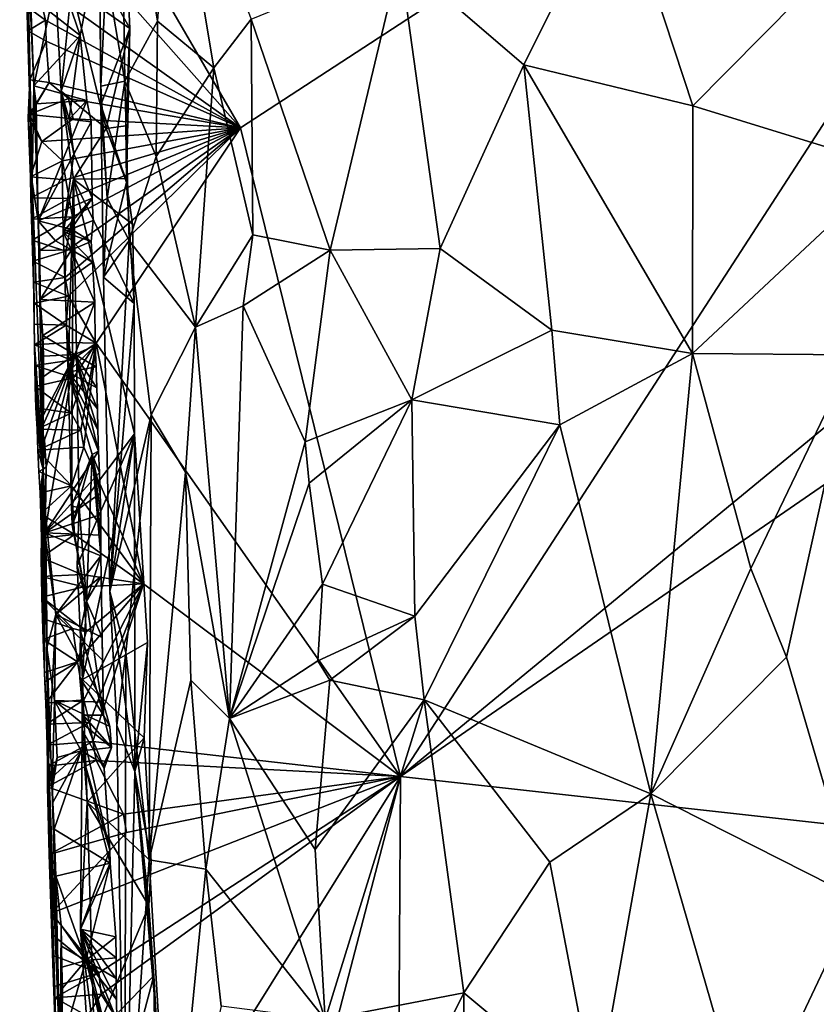
# Model space of a CAD drawing. Units: metres. Extents: x 25.6 to 28.4, y -15.1 to 19.5.
# Drawn here: x 26.4 to 27.3, y -7.7 to -6.6 of the extents above; entities that cross this region are included whole.
import ezdxf

# ---------------------------------------------------------------- set-up
doc = ezdxf.new("R2010")
doc.units = ezdxf.units.M

msp = doc.modelspace()

# ---------------------------------------------------------------- linework, layer by layer
at = {"layer": '1'}
for points in [[(27.7826, -6.0025, -1.4346), (26.4061, -6.3444, -1.4182), (26.6401, -6.7474, -1.4175)], [(26.8221, -7.4852, -1.4115), (27.7826, -6.0025, -1.4346), (26.6401, -6.7474, -1.4175)], [(27.7826, -6.0025, -1.4346), (26.8221, -7.4852, -1.4115), (27.9236, -6.5777, -1.427)], [(26.403, -6.8089, -1.2691), (26.3889, -6.3381, -1.2914), (26.4048, -6.6996, -1.0028)], [(26.4048, -6.6996, -1.0028), (26.3889, -6.3381, -1.2914), (26.3981, -6.5146, -1.0175)], [(26.403, -6.8089, -1.2691), (26.3962, -6.47, -1.3888), (26.3889, -6.3381, -1.2914)], [(26.6401, -6.7474, -1.4175), (26.4061, -6.3444, -1.4182), (26.4381, -6.5187, -1.4183)], [(26.5086, -6.6943, -0.2421), (26.4871, -6.5701, -0.3292), (26.5039, -6.3693, -0.2172)], [(26.5086, -6.6943, -0.2421), (26.5039, -6.3693, -0.2172), (26.5458, -6.6257, -0.1128)], [(26.5458, -6.6257, -0.1128), (26.5039, -6.3693, -0.2172), (26.5621, -6.3924, -0.0616)], [(26.5458, -6.6257, -0.1128), (26.5621, -6.3924, -0.0616), (26.6096, -6.6789, 0.011)], [(26.6096, -6.6789, 0.011), (26.5621, -6.3924, -0.0616), (26.6522, -6.6236, 0.0633)], [(26.9623, -6.6754, 0.2247), (26.8212, -6.5543, 0.1781), (27.0687, -6.4618, 0.2431)], [(26.9623, -6.6754, 0.2247), (27.0687, -6.4618, 0.2431), (27.1543, -6.7223, 0.2502)], [(27.1543, -6.7223, 0.2502), (27.0687, -6.4618, 0.2431), (27.393, -6.4809, 0.2241)], [(26.3986, -6.6103, -1.3773), (26.3962, -6.47, -1.3888), (26.403, -6.8089, -1.2691)], [(27.3809, -6.7919, 0.233), (27.1543, -6.7223, 0.2502), (27.393, -6.4809, 0.2241)], [(26.4048, -6.6996, -1.0028), (26.3981, -6.5146, -1.0175), (26.4229, -6.6148, -0.9896)], [(26.4085, -6.5818, -1.4128), (26.6401, -6.7474, -1.4175), (26.4381, -6.5187, -1.4183)], [(26.4578, -6.6422, -0.9625), (26.4282, -6.5557, -0.8755), (26.4362, -6.7057, -0.8406)], [(26.4362, -6.7057, -0.8406), (26.4282, -6.5557, -0.8755), (26.4478, -6.5874, -0.7964)], [(26.4282, -6.5557, -0.8755), (26.4578, -6.6422, -0.9625), (26.4643, -6.6071, -0.9545)], [(26.4478, -6.5874, -0.7964), (26.5106, -6.5608, -0.7294), (26.514, -6.6341, -0.7277)], [(26.514, -6.6341, -0.7277), (26.5106, -6.5608, -0.7294), (26.4802, -6.5721, -0.5751)], [(26.742, -6.8864, 0.1295), (26.6522, -6.6236, 0.0633), (26.8212, -6.5543, 0.1781)], [(26.742, -6.8864, 0.1295), (26.8212, -6.5543, 0.1781), (26.8671, -6.8846, 0.1959)], [(26.8671, -6.8846, 0.1959), (26.8212, -6.5543, 0.1781), (26.9623, -6.6754, 0.2247)], [(26.4802, -6.5721, -0.5751), (26.4871, -6.5701, -0.3292), (26.4811, -6.6998, -0.4209)], [(26.514, -6.6341, -0.7277), (26.4802, -6.5721, -0.5751), (26.4811, -6.721, -0.5558)], [(26.4811, -6.721, -0.5558), (26.4802, -6.5721, -0.5751), (26.4811, -6.6998, -0.4209)], [(26.4811, -6.6998, -0.4209), (26.4871, -6.5701, -0.3292), (26.5086, -6.6943, -0.2421)], [(26.4182, -6.6248, -1.4164), (26.4085, -6.5818, -1.4128), (26.3986, -6.6103, -1.3773)], [(26.6401, -6.7474, -1.4175), (26.4085, -6.5818, -1.4128), (26.4182, -6.6248, -1.4164)], [(26.8221, -7.4852, -1.4115), (27.9141, -6.733, -1.4246), (27.9236, -6.5777, -1.427)], [(26.4362, -6.7057, -0.8406), (26.4478, -6.5874, -0.7964), (26.4871, -6.748, -0.7435)], [(26.4871, -6.748, -0.7435), (26.4478, -6.5874, -0.7964), (26.514, -6.6341, -0.7277)], [(26.4578, -6.6422, -0.9625), (26.4229, -6.6148, -0.9896), (26.4643, -6.6071, -0.9545)], [(26.3983, -6.6368, -1.3758), (26.4182, -6.6248, -1.4164), (26.3986, -6.6103, -1.3773)], [(26.3983, -6.6368, -1.3758), (26.3986, -6.6103, -1.3773), (26.403, -6.8089, -1.2691)], [(26.4048, -6.6996, -1.0028), (26.4229, -6.6148, -0.9896), (26.4578, -6.6422, -0.9625)], [(26.4182, -6.6248, -1.4164), (26.3983, -6.6368, -1.3758), (26.4191, -6.6486, -1.4173)], [(26.6401, -6.7474, -1.4175), (26.4182, -6.6248, -1.4164), (26.4191, -6.6486, -1.4173)], [(26.544, -6.7798, -0.1251), (26.5086, -6.6943, -0.2421), (26.5458, -6.6257, -0.1128)], [(26.544, -6.7798, -0.1251), (26.5458, -6.6257, -0.1128), (26.6096, -6.6789, 0.011)], [(26.6541, -6.8689, 0.0577), (26.6096, -6.6789, 0.011), (26.6522, -6.6236, 0.0633)], [(26.6541, -6.8689, 0.0577), (26.6522, -6.6236, 0.0633), (26.742, -6.8864, 0.1295)], [(26.3983, -6.6368, -1.3758), (26.4005, -6.6925, -1.3851), (26.4191, -6.6486, -1.4173)], [(26.4005, -6.6925, -1.3851), (26.3983, -6.6368, -1.3758), (26.403, -6.8089, -1.2691)], [(26.4048, -6.6996, -1.0028), (26.4578, -6.6422, -0.9625), (26.4654, -6.7163, -0.9585)], [(26.4578, -6.6422, -0.9625), (26.4362, -6.7057, -0.8406), (26.445, -6.7373, -0.91)], [(26.4578, -6.6422, -0.9625), (26.445, -6.7373, -0.91), (26.4654, -6.7163, -0.9585)], [(26.514, -6.6341, -0.7277), (26.4811, -6.721, -0.5558), (26.5102, -6.8091, -0.6836)], [(26.5097, -6.7451, -0.711), (26.4871, -6.748, -0.7435), (26.514, -6.6341, -0.7277)], [(26.5097, -6.7451, -0.711), (26.514, -6.6341, -0.7277), (26.5102, -6.8091, -0.6836)], [(26.4005, -6.6925, -1.3851), (26.4225, -6.6956, -1.4156), (26.4191, -6.6486, -1.4173)], [(26.4225, -6.6956, -1.4156), (26.6401, -6.7474, -1.4175), (26.4191, -6.6486, -1.4173)], [(26.9942, -6.9773, 0.233), (26.8671, -6.8846, 0.1959), (26.9623, -6.6754, 0.2247)], [(27.1542, -7.0039, 0.2538), (26.9942, -6.9773, 0.233), (26.9623, -6.6754, 0.2247)], [(27.1542, -7.0039, 0.2538), (26.9623, -6.6754, 0.2247), (27.1543, -6.7223, 0.2502)], [(26.5888, -6.974, -0.0345), (26.544, -6.7798, -0.1251), (26.6096, -6.6789, 0.011)], [(26.5888, -6.974, -0.0345), (26.6096, -6.6789, 0.011), (26.6541, -6.8689, 0.0577)], [(26.4225, -6.6956, -1.4156), (26.4005, -6.6925, -1.3851), (26.3984, -6.736, -1.3638)], [(26.3984, -6.736, -1.3638), (26.4005, -6.6925, -1.3851), (26.403, -6.8089, -1.2691)], [(26.4225, -6.6956, -1.4156), (26.3984, -6.736, -1.3638), (26.3999, -6.7319, -1.3751)], [(26.4443, -6.7139, -1.4161), (26.4225, -6.6956, -1.4156), (26.3999, -6.7319, -1.3751)], [(26.6401, -6.7474, -1.4175), (26.4225, -6.6956, -1.4156), (26.4443, -6.7139, -1.4161)], [(26.4883, -6.8271, -0.3747), (26.4811, -6.6998, -0.4209), (26.5086, -6.6943, -0.2421)], [(26.5133, -6.8754, -0.2362), (26.4883, -6.8271, -0.3747), (26.5086, -6.6943, -0.2421)], [(26.5133, -6.8754, -0.2362), (26.5086, -6.6943, -0.2421), (26.544, -6.7798, -0.1251)], [(26.403, -6.8089, -1.2691), (26.4048, -6.6996, -1.0028), (26.4098, -6.8529, -0.9991)], [(26.4098, -6.8529, -0.9991), (26.4048, -6.6996, -1.0028), (26.4078, -6.72, -0.9954)], [(26.4078, -6.72, -0.9954), (26.4048, -6.6996, -1.0028), (26.4654, -6.7163, -0.9585)], [(26.4385, -6.8654, -0.8762), (26.4362, -6.7057, -0.8406), (26.4499, -6.8057, -0.8013)], [(26.4362, -6.7057, -0.8406), (26.4385, -6.8654, -0.8762), (26.4505, -6.7769, -0.9158)], [(26.445, -6.7373, -0.91), (26.4362, -6.7057, -0.8406), (26.4505, -6.7769, -0.9158)], [(26.4362, -6.7057, -0.8406), (26.4871, -6.748, -0.7435), (26.4499, -6.8057, -0.8013)], [(26.4883, -6.8271, -0.3747), (26.4811, -6.721, -0.5558), (26.4811, -6.6998, -0.4209)], [(26.4443, -6.7139, -1.4161), (26.3999, -6.7319, -1.3751), (26.4497, -6.7371, -1.4152)], [(26.4098, -6.8529, -0.9991), (26.4078, -6.72, -0.9954), (26.4654, -6.7163, -0.9585)], [(26.4098, -6.8529, -0.9991), (26.4654, -6.7163, -0.9585), (26.4703, -6.7406, -0.9565)], [(26.6401, -6.7474, -1.4175), (26.4443, -6.7139, -1.4161), (26.4497, -6.7371, -1.4152)], [(26.4654, -6.7163, -0.9585), (26.445, -6.7373, -0.91), (26.4703, -6.7406, -0.9565)], [(26.4843, -6.9172, -0.4833), (26.4811, -6.721, -0.5558), (26.4883, -6.8271, -0.3747)], [(26.5102, -6.8091, -0.6836), (26.4811, -6.721, -0.5558), (26.4843, -6.9172, -0.4833)], [(26.3999, -6.7319, -1.3751), (26.3984, -6.736, -1.3638), (26.4142, -6.7627, -1.4039)], [(26.3999, -6.7319, -1.3751), (26.4142, -6.7627, -1.4039), (26.4497, -6.7371, -1.4152)], [(27.3809, -6.7919, 0.233), (27.1542, -7.0039, 0.2538), (27.1543, -6.7223, 0.2502)], [(26.4142, -6.7627, -1.4039), (26.3984, -6.736, -1.3638), (26.401, -6.8031, -1.3745)], [(26.401, -6.8031, -1.3745), (26.3984, -6.736, -1.3638), (26.403, -6.8089, -1.2691)], [(26.4098, -6.8529, -0.9991), (26.4703, -6.7406, -0.9565), (26.4714, -6.8272, -0.9576)], [(26.4142, -6.7627, -1.4039), (26.6401, -6.7474, -1.4175), (26.4497, -6.7371, -1.4152)], [(26.445, -6.7373, -0.91), (26.4505, -6.7769, -0.9158), (26.4703, -6.7406, -0.9565)], [(26.4714, -6.8272, -0.9576), (26.4703, -6.7406, -0.9565), (26.4505, -6.7769, -0.9158)], [(26.8221, -7.4852, -1.4115), (27.8801, -7.6028, -1.4143), (27.9141, -6.733, -1.4246)], [(26.4376, -6.7848, -1.4152), (26.6401, -6.7474, -1.4175), (26.4142, -6.7627, -1.4039)], [(26.6401, -6.7474, -1.4175), (26.4376, -6.7848, -1.4152), (26.4414, -6.8064, -1.4151)], [(26.4443, -6.9388, -1.4112), (26.6401, -6.7474, -1.4175), (26.4405, -6.9174, -1.413)], [(26.4405, -6.9174, -1.413), (26.6401, -6.7474, -1.4175), (26.4415, -6.8874, -1.4132)], [(26.6401, -6.7474, -1.4175), (26.4414, -6.8064, -1.4151), (26.4451, -6.8278, -1.4149)], [(26.4415, -6.8874, -1.4132), (26.6401, -6.7474, -1.4175), (26.4489, -6.8486, -1.4145)], [(26.4443, -6.9388, -1.4112), (26.476, -6.9921, -1.4129), (26.6401, -6.7474, -1.4175)], [(26.6401, -6.7474, -1.4175), (26.4451, -6.8278, -1.4149), (26.4489, -6.8486, -1.4145)], [(26.4499, -6.8057, -0.8013), (26.4871, -6.748, -0.7435), (26.5097, -6.805, -0.7284)], [(26.476, -6.9921, -1.4129), (26.8221, -7.4852, -1.4115), (26.6401, -6.7474, -1.4175)], [(26.4871, -6.748, -0.7435), (26.5097, -6.7451, -0.711), (26.5102, -6.8091, -0.6836)], [(26.5097, -6.805, -0.7284), (26.4871, -6.748, -0.7435), (26.5102, -6.8091, -0.6836)], [(26.4376, -6.7848, -1.4152), (26.4142, -6.7627, -1.4039), (26.401, -6.8031, -1.3745)], [(26.4385, -6.8654, -0.8762), (26.4714, -6.8272, -0.9576), (26.4505, -6.7769, -0.9158)], [(26.4414, -6.8064, -1.4151), (26.4376, -6.7848, -1.4152), (26.401, -6.8031, -1.3745)], [(26.5888, -6.974, -0.0345), (26.5133, -6.8754, -0.2362), (26.544, -6.7798, -0.1251)], [(27.1542, -7.0039, 0.2538), (27.3809, -6.7919, 0.233), (27.3373, -7.0054, 0.2472)], [(26.4414, -6.8064, -1.4151), (26.401, -6.8031, -1.3745), (26.4017, -6.827, -1.3744)], [(26.4017, -6.827, -1.3744), (26.401, -6.8031, -1.3745), (26.403, -6.8089, -1.2691)], [(26.4414, -6.8064, -1.4151), (26.4017, -6.827, -1.3744), (26.4451, -6.8278, -1.4149)], [(26.4025, -6.851, -1.3742), (26.4017, -6.827, -1.3744), (26.403, -6.8089, -1.2691)], [(26.4032, -6.875, -1.3741), (26.4025, -6.851, -1.3742), (26.403, -6.8089, -1.2691)], [(26.4046, -6.9229, -1.3738), (26.4039, -6.8989, -1.3739), (26.403, -6.8089, -1.2691)], [(26.4052, -6.9467, -1.3736), (26.4046, -6.9229, -1.3738), (26.403, -6.8089, -1.2691)], [(26.4055, -6.9705, -1.3734), (26.4052, -6.9467, -1.3736), (26.403, -6.8089, -1.2691)], [(26.4058, -6.9941, -1.3732), (26.4055, -6.9705, -1.3734), (26.403, -6.8089, -1.2691)], [(26.4058, -6.9941, -1.3732), (26.403, -6.8089, -1.2691), (26.4157, -7.1356, -1.0804)], [(26.4039, -6.8989, -1.3739), (26.4032, -6.875, -1.3741), (26.403, -6.8089, -1.2691)], [(26.4157, -7.1356, -1.0804), (26.403, -6.8089, -1.2691), (26.4098, -6.8529, -0.9991)], [(26.4385, -6.8654, -0.8762), (26.4499, -6.8057, -0.8013), (26.444, -7.0253, -0.8688)], [(26.444, -7.0253, -0.8688), (26.4499, -6.8057, -0.8013), (26.4478, -7.178, -0.8596)], [(26.4478, -7.178, -0.8596), (26.4499, -6.8057, -0.8013), (26.4564, -7.1788, -0.8099)], [(26.4499, -6.8057, -0.8013), (26.5097, -6.805, -0.7284), (26.5171, -6.8567, -0.7294)], [(26.4564, -7.1788, -0.8099), (26.4499, -6.8057, -0.8013), (26.5195, -7.0954, -0.7229)], [(26.5195, -7.0954, -0.7229), (26.4499, -6.8057, -0.8013), (26.5189, -6.9471, -0.7246)], [(26.5189, -6.9471, -0.7246), (26.4499, -6.8057, -0.8013), (26.5171, -6.8567, -0.7294)], [(26.5189, -6.9471, -0.7246), (26.5102, -6.8091, -0.6836), (26.4843, -6.9172, -0.4833)], [(26.5171, -6.8567, -0.7294), (26.5097, -6.805, -0.7284), (26.5102, -6.8091, -0.6836)], [(26.5171, -6.8567, -0.7294), (26.5102, -6.8091, -0.6836), (26.5189, -6.9471, -0.7246)], [(26.4451, -6.8278, -1.4149), (26.4017, -6.827, -1.3744), (26.4025, -6.851, -1.3742)], [(26.4451, -6.8278, -1.4149), (26.4025, -6.851, -1.3742), (26.4489, -6.8486, -1.4145)], [(26.4098, -6.8529, -0.9991), (26.4714, -6.8272, -0.9576), (26.4475, -6.8624, -0.9731)], [(26.4714, -6.8272, -0.9576), (26.4385, -6.8654, -0.8762), (26.4724, -6.8525, -0.9575)], [(26.4475, -6.8624, -0.9731), (26.4714, -6.8272, -0.9576), (26.4724, -6.8525, -0.9575)], [(26.5133, -6.8754, -0.2362), (26.4843, -6.9172, -0.4833), (26.4883, -6.8271, -0.3747)], [(26.4025, -6.851, -1.3742), (26.4032, -6.875, -1.3741), (26.4489, -6.8486, -1.4145)], [(26.4032, -6.875, -1.3741), (26.4415, -6.8874, -1.4132), (26.4489, -6.8486, -1.4145)], [(26.4157, -7.1356, -1.0804), (26.4098, -6.8529, -0.9991), (26.412, -6.9427, -0.9977)], [(26.412, -6.9427, -0.9977), (26.4098, -6.8529, -0.9991), (26.4118, -6.8868, -0.9939)], [(26.4118, -6.8868, -0.9939), (26.4098, -6.8529, -0.9991), (26.4295, -6.8757, -0.9488)], [(26.4295, -6.8757, -0.9488), (26.4098, -6.8529, -0.9991), (26.4475, -6.8624, -0.9731)], [(26.4724, -6.8525, -0.9575), (26.4385, -6.8654, -0.8762), (26.4703, -6.8764, -0.9542)], [(26.4475, -6.8624, -0.9731), (26.4724, -6.8525, -0.9575), (26.4703, -6.8764, -0.9542)], [(26.4295, -6.8757, -0.9488), (26.4475, -6.8624, -0.9731), (26.4477, -6.8861, -0.9725)], [(26.444, -7.0253, -0.8688), (26.4745, -6.9454, -0.9539), (26.4385, -6.8654, -0.8762)], [(26.4385, -6.8654, -0.8762), (26.4745, -6.9454, -0.9539), (26.4716, -6.9, -0.9553)], [(26.4385, -6.8654, -0.8762), (26.4716, -6.9, -0.9553), (26.4703, -6.8764, -0.9542)], [(26.4475, -6.8624, -0.9731), (26.4703, -6.8764, -0.9542), (26.4477, -6.8861, -0.9725)], [(26.4039, -6.8989, -1.3739), (26.4415, -6.8874, -1.4132), (26.4032, -6.875, -1.3741)], [(26.4118, -6.8868, -0.9939), (26.4295, -6.8757, -0.9488), (26.4477, -6.8861, -0.9725)], [(26.4703, -6.8764, -0.9542), (26.4716, -6.9, -0.9553), (26.4477, -6.8861, -0.9725)], [(26.4913, -7.2747, -0.4702), (26.4843, -6.9172, -0.4833), (26.5133, -6.8754, -0.2362)], [(26.4913, -7.2747, -0.4702), (26.5133, -6.8754, -0.2362), (26.5385, -7.0738, -0.1613)], [(26.5385, -7.0738, -0.1613), (26.5133, -6.8754, -0.2362), (26.5888, -6.974, -0.0345)], [(26.6432, -6.9497, 0.042), (26.5888, -6.974, -0.0345), (26.6541, -6.8689, 0.0577)], [(26.6432, -6.9497, 0.042), (26.6541, -6.8689, 0.0577), (26.742, -6.8864, 0.1295)], [(26.4405, -6.9174, -1.413), (26.4415, -6.8874, -1.4132), (26.4039, -6.8989, -1.3739)], [(26.412, -6.9427, -0.9977), (26.4118, -6.8868, -0.9939), (26.4477, -6.8861, -0.9725)], [(26.4716, -6.9, -0.9553), (26.412, -6.9427, -0.9977), (26.4477, -6.8861, -0.9725)], [(26.6432, -6.9497, 0.042), (26.742, -6.8864, 0.1295), (26.7135, -7.1044, 0.1053)], [(26.7135, -7.1044, 0.1053), (26.742, -6.8864, 0.1295), (26.835, -7.0566, 0.1831)], [(26.835, -7.0566, 0.1831), (26.742, -6.8864, 0.1295), (26.8671, -6.8846, 0.1959)], [(26.835, -7.0566, 0.1831), (26.8671, -6.8846, 0.1959), (26.9942, -6.9773, 0.233)], [(26.4046, -6.9229, -1.3738), (26.4405, -6.9174, -1.413), (26.4039, -6.8989, -1.3739)], [(26.4745, -6.9454, -0.9539), (26.412, -6.9427, -0.9977), (26.4716, -6.9, -0.9553)], [(26.4443, -6.9388, -1.4112), (26.4405, -6.9174, -1.413), (26.4046, -6.9229, -1.3738)], [(26.4052, -6.9467, -1.3736), (26.4443, -6.9388, -1.4112), (26.4046, -6.9229, -1.3738)], [(26.4913, -7.2747, -0.4702), (26.5189, -6.9471, -0.7246), (26.4843, -6.9172, -0.4833)], [(26.4418, -6.9716, -1.4123), (26.4443, -6.9388, -1.4112), (26.4052, -6.9467, -1.3736)], [(26.4157, -7.1356, -1.0804), (26.412, -6.9427, -0.9977), (26.4153, -6.9835, -0.9932)], [(26.4153, -6.9835, -0.9932), (26.412, -6.9427, -0.9977), (26.4745, -6.9454, -0.9539)], [(26.4418, -6.9716, -1.4123), (26.476, -6.9921, -1.4129), (26.4443, -6.9388, -1.4112)], [(26.4418, -6.9716, -1.4123), (26.4052, -6.9467, -1.3736), (26.4055, -6.9705, -1.3734)], [(26.4153, -6.9835, -0.9932), (26.4745, -6.9454, -0.9539), (26.4516, -7.0051, -0.9751)], [(26.4745, -6.9454, -0.9539), (26.444, -7.0253, -0.8688), (26.4746, -6.9949, -0.9564)], [(26.4516, -7.0051, -0.9751), (26.4745, -6.9454, -0.9539), (26.4746, -6.9949, -0.9564)], [(26.5195, -7.0954, -0.7229), (26.5189, -6.9471, -0.7246), (26.4913, -7.2747, -0.4702)], [(26.5888, -6.974, -0.0345), (26.6432, -6.9497, 0.042), (26.6274, -7.4191, -0.0018)], [(26.6432, -6.9497, 0.042), (26.7135, -7.1044, 0.1053), (26.6274, -7.4191, -0.0018)], [(26.4058, -6.9941, -1.3732), (26.4418, -6.9716, -1.4123), (26.4055, -6.9705, -1.3734)], [(26.4446, -6.9916, -1.4123), (26.4418, -6.9716, -1.4123), (26.4058, -6.9941, -1.3732)], [(26.476, -6.9921, -1.4129), (26.4418, -6.9716, -1.4123), (26.4446, -6.9916, -1.4123)], [(26.5773, -7.1389, -0.0639), (26.5385, -7.0738, -0.1613), (26.5888, -6.974, -0.0345)], [(26.5773, -7.1389, -0.0639), (26.5888, -6.974, -0.0345), (26.6274, -7.4191, -0.0018)], [(27.0033, -7.0852, 0.238), (26.835, -7.0566, 0.1831), (26.9942, -6.9773, 0.233)], [(27.1542, -7.0039, 0.2538), (27.0033, -7.0852, 0.238), (26.9942, -6.9773, 0.233)], [(26.4157, -7.1356, -1.0804), (26.4153, -6.9835, -0.9932), (26.4158, -7.0072, -0.9931)], [(26.4158, -7.0072, -0.9931), (26.4153, -6.9835, -0.9932), (26.4516, -7.0051, -0.9751)], [(26.4446, -6.9916, -1.4123), (26.4058, -6.9941, -1.3732), (26.4474, -7.0115, -1.4122)], [(26.4474, -7.0115, -1.4122), (26.4058, -6.9941, -1.3732), (26.4061, -7.0178, -1.373)], [(26.4061, -7.0178, -1.373), (26.4058, -6.9941, -1.3732), (26.4157, -7.1356, -1.0804)], [(26.4746, -6.9949, -0.9564), (26.444, -7.0253, -0.8688), (26.4757, -7.0191, -0.9563)], [(26.476, -6.9921, -1.4129), (26.4446, -6.9916, -1.4123), (26.4474, -7.0115, -1.4122)], [(26.4473, -7.0719, -1.4114), (26.476, -6.9921, -1.4129), (26.4502, -7.0315, -1.4119)], [(26.476, -6.9921, -1.4129), (26.4473, -7.0719, -1.4114), (26.4584, -7.0913, -1.4114)], [(26.476, -6.9921, -1.4129), (26.4474, -7.0115, -1.4122), (26.4502, -7.0315, -1.4119)], [(26.4516, -7.0051, -0.9751), (26.4746, -6.9949, -0.9564), (26.4757, -7.0191, -0.9563)], [(26.4617, -7.1106, -1.4112), (26.476, -6.9921, -1.4129), (26.4584, -7.0913, -1.4114)], [(26.5297, -7.2662, -1.4103), (26.476, -6.9921, -1.4129), (26.4617, -7.1106, -1.4112)], [(26.5297, -7.2662, -1.4103), (26.8221, -7.4852, -1.4115), (26.476, -6.9921, -1.4129)], [(26.4502, -7.0315, -1.4119), (26.4474, -7.0115, -1.4122), (26.4061, -7.0178, -1.373)], [(26.4128, -7.0798, -0.9958), (26.4155, -7.0306, -0.9929), (26.4516, -7.0051, -0.9751)], [(26.4138, -7.0892, -0.9951), (26.4128, -7.0798, -0.9958), (26.4516, -7.0051, -0.9751)], [(26.417, -7.1021, -0.9923), (26.4138, -7.0892, -0.9951), (26.4516, -7.0051, -0.9751)], [(26.4155, -7.0306, -0.9929), (26.4158, -7.0072, -0.9931), (26.4516, -7.0051, -0.9751)], [(26.4157, -7.1356, -1.0804), (26.4158, -7.0072, -0.9931), (26.4155, -7.0306, -0.9929)], [(26.4189, -7.1331, -0.9927), (26.417, -7.1021, -0.9923), (26.4516, -7.0051, -0.9751)], [(26.4175, -7.208, -1.0051), (26.4189, -7.1331, -0.9927), (26.4516, -7.0051, -0.9751)], [(26.4175, -7.208, -1.0051), (26.4516, -7.0051, -0.9751), (26.4787, -7.1151, -0.9557)], [(26.4516, -7.0051, -0.9751), (26.4757, -7.0191, -0.9563), (26.4766, -7.0432, -0.9562)], [(26.4516, -7.0051, -0.9751), (26.4766, -7.0432, -0.9562), (26.4773, -7.0671, -0.956)], [(26.4516, -7.0051, -0.9751), (26.4773, -7.0671, -0.956), (26.4779, -7.091, -0.9558)], [(26.4516, -7.0051, -0.9751), (26.4779, -7.091, -0.9558), (26.4787, -7.1151, -0.9557)], [(27.1067, -7.505, 0.2564), (27.0033, -7.0852, 0.238), (27.1542, -7.0039, 0.2538)], [(27.1067, -7.505, 0.2564), (27.1542, -7.0039, 0.2538), (27.2206, -7.2485, 0.2595)], [(27.2206, -7.2485, 0.2595), (27.1542, -7.0039, 0.2538), (27.3373, -7.0054, 0.2472)], [(27.2608, -7.3494, 0.2592), (27.2206, -7.2485, 0.2595), (27.3373, -7.0054, 0.2472)], [(27.3419, -7.6241, 0.2565), (27.2608, -7.3494, 0.2592), (27.3373, -7.0054, 0.2472)], [(26.4065, -7.0416, -1.3729), (26.4502, -7.0315, -1.4119), (26.4061, -7.0178, -1.373)], [(26.4065, -7.0416, -1.3729), (26.4061, -7.0178, -1.373), (26.4157, -7.1356, -1.0804)], [(26.4757, -7.0191, -0.9563), (26.444, -7.0253, -0.8688), (26.4766, -7.0432, -0.9562)], [(26.4473, -7.0719, -1.4114), (26.4502, -7.0315, -1.4119), (26.4065, -7.0416, -1.3729)], [(26.4128, -7.0798, -0.9958), (26.4157, -7.1356, -1.0804), (26.4155, -7.0306, -0.9929)], [(26.444, -7.0253, -0.8688), (26.4478, -7.178, -0.8596), (26.4715, -7.119, -0.9309)], [(26.4766, -7.0432, -0.9562), (26.444, -7.0253, -0.8688), (26.4773, -7.0671, -0.956)], [(26.4773, -7.0671, -0.956), (26.444, -7.0253, -0.8688), (26.4779, -7.091, -0.9558)], [(26.444, -7.0253, -0.8688), (26.4715, -7.119, -0.9309), (26.4787, -7.1151, -0.9557)], [(26.4779, -7.091, -0.9558), (26.444, -7.0253, -0.8688), (26.4787, -7.1151, -0.9557)], [(26.4473, -7.0719, -1.4114), (26.4065, -7.0416, -1.3729), (26.4074, -7.0657, -1.3727)], [(26.4074, -7.0657, -1.3727), (26.4065, -7.0416, -1.3729), (26.4157, -7.1356, -1.0804)], [(26.7135, -7.1044, 0.1053), (26.835, -7.0566, 0.1831), (26.718, -7.1514, 0.1087)], [(26.835, -7.0566, 0.1831), (26.7332, -7.2666, 0.1231), (26.718, -7.1514, 0.1087)], [(26.8383, -7.3027, 0.1841), (26.7332, -7.2666, 0.1231), (26.835, -7.0566, 0.1831)], [(26.8383, -7.3027, 0.1841), (26.835, -7.0566, 0.1831), (27.0033, -7.0852, 0.238)], [(26.4086, -7.0899, -1.3726), (26.4473, -7.0719, -1.4114), (26.4074, -7.0657, -1.3727)], [(26.4086, -7.0899, -1.3726), (26.4074, -7.0657, -1.3727), (26.4157, -7.1356, -1.0804)], [(26.4473, -7.0719, -1.4114), (26.4086, -7.0899, -1.3726), (26.4584, -7.0913, -1.4114)], [(26.4157, -7.1356, -1.0804), (26.4128, -7.0798, -0.9958), (26.4138, -7.0892, -0.9951)], [(26.5095, -7.3443, -0.3098), (26.4913, -7.2747, -0.4702), (26.5385, -7.0738, -0.1613)], [(26.5363, -7.5799, -0.1997), (26.5095, -7.3443, -0.3098), (26.5385, -7.0738, -0.1613)], [(26.5363, -7.5799, -0.1997), (26.5385, -7.0738, -0.1613), (26.5773, -7.1389, -0.0639)], [(26.4086, -7.0899, -1.3726), (26.4097, -7.1141, -1.3724), (26.4584, -7.0913, -1.4114)], [(26.4097, -7.1141, -1.3724), (26.4086, -7.0899, -1.3726), (26.4157, -7.1356, -1.0804)], [(26.4157, -7.1356, -1.0804), (26.4138, -7.0892, -0.9951), (26.417, -7.1021, -0.9923)], [(26.849, -7.398, 0.1894), (26.8383, -7.3027, 0.1841), (27.0033, -7.0852, 0.238)], [(26.849, -7.398, 0.1894), (27.0033, -7.0852, 0.238), (27.1067, -7.505, 0.2564)], [(26.4097, -7.1141, -1.3724), (26.4617, -7.1106, -1.4112), (26.4584, -7.0913, -1.4114)], [(26.4157, -7.1356, -1.0804), (26.417, -7.1021, -0.9923), (26.4189, -7.1331, -0.9927)], [(26.4603, -7.375, -0.7984), (26.4543, -7.2452, -0.8152), (26.5195, -7.0954, -0.7229)], [(26.4543, -7.2452, -0.8152), (26.4564, -7.1788, -0.8099), (26.5195, -7.0954, -0.7229)], [(26.4603, -7.375, -0.7984), (26.5195, -7.0954, -0.7229), (26.5343, -7.3328, -0.7167)], [(26.5198, -7.4797, -0.6295), (26.5195, -7.0954, -0.7229), (26.4913, -7.2747, -0.4702)], [(26.5198, -7.4797, -0.6295), (26.5343, -7.3328, -0.7167), (26.5195, -7.0954, -0.7229)], [(26.4617, -7.1106, -1.4112), (26.4097, -7.1141, -1.3724), (26.4479, -7.1544, -1.4099)], [(26.5297, -7.2662, -1.4103), (26.4617, -7.1106, -1.4112), (26.4479, -7.1544, -1.4099)], [(26.7135, -7.1044, 0.1053), (26.718, -7.1514, 0.1087), (26.6274, -7.4191, -0.0018)], [(26.4479, -7.1544, -1.4099), (26.4097, -7.1141, -1.3724), (26.4108, -7.1383, -1.3723)], [(26.4108, -7.1383, -1.3723), (26.4097, -7.1141, -1.3724), (26.4157, -7.1356, -1.0804)], [(26.4175, -7.208, -1.0051), (26.4787, -7.1151, -0.9557), (26.4797, -7.1392, -0.9555)], [(26.4715, -7.119, -0.9309), (26.4478, -7.178, -0.8596), (26.4486, -7.1993, -0.8558)], [(26.4649, -7.2858, -0.9061), (26.4715, -7.119, -0.9309), (26.4486, -7.1993, -0.8558)], [(26.4715, -7.119, -0.9309), (26.4649, -7.2858, -0.9061), (26.4813, -7.2342, -0.9548)], [(26.4787, -7.1151, -0.9557), (26.4715, -7.119, -0.9309), (26.4797, -7.1392, -0.9555)], [(26.4797, -7.1392, -0.9555), (26.4715, -7.119, -0.9309), (26.4805, -7.1632, -0.9554)], [(26.4805, -7.1632, -0.9554), (26.4715, -7.119, -0.9309), (26.4811, -7.187, -0.9552)], [(26.4715, -7.119, -0.9309), (26.4812, -7.2106, -0.955), (26.4811, -7.187, -0.9552)], [(26.4715, -7.119, -0.9309), (26.4813, -7.2342, -0.9548), (26.4812, -7.2106, -0.955)], [(26.412, -7.1626, -1.3722), (26.4108, -7.1383, -1.3723), (26.4157, -7.1356, -1.0804)], [(26.4128, -7.1865, -1.372), (26.412, -7.1626, -1.3722), (26.4157, -7.1356, -1.0804)], [(26.4136, -7.214, -1.3717), (26.4128, -7.1865, -1.372), (26.4157, -7.1356, -1.0804)], [(26.4137, -7.2576, -1.3715), (26.4134, -7.2362, -1.3715), (26.4157, -7.1356, -1.0804)], [(26.4134, -7.2362, -1.3715), (26.4136, -7.214, -1.3717), (26.4157, -7.1356, -1.0804)], [(26.414, -7.2813, -1.3713), (26.4137, -7.2576, -1.3715), (26.4157, -7.1356, -1.0804)], [(26.4149, -7.3054, -1.3711), (26.414, -7.2813, -1.3713), (26.4157, -7.1356, -1.0804)], [(26.4155, -7.3293, -1.371), (26.4149, -7.3054, -1.3711), (26.4157, -7.1356, -1.0804)], [(26.4171, -7.367, -1.3707), (26.4155, -7.3293, -1.371), (26.4157, -7.1356, -1.0804)], [(26.4181, -7.1869, -1.0153), (26.4157, -7.1356, -1.0804), (26.4189, -7.1331, -0.9927)], [(26.4171, -7.367, -1.3707), (26.4157, -7.1356, -1.0804), (26.4216, -7.4684, -1.254)], [(26.4216, -7.4684, -1.254), (26.4157, -7.1356, -1.0804), (26.4181, -7.1869, -1.0153)], [(26.4175, -7.208, -1.0051), (26.4181, -7.1869, -1.0153), (26.4189, -7.1331, -0.9927)], [(26.4479, -7.1544, -1.4099), (26.4108, -7.1383, -1.3723), (26.412, -7.1626, -1.3722)], [(26.4175, -7.208, -1.0051), (26.4797, -7.1392, -0.9555), (26.4805, -7.1632, -0.9554)], [(26.5836, -7.3757, -0.0598), (26.5363, -7.5799, -0.1997), (26.5773, -7.1389, -0.0639)], [(26.5836, -7.3757, -0.0598), (26.5773, -7.1389, -0.0639), (26.6274, -7.4191, -0.0018)], [(26.4479, -7.1544, -1.4099), (26.412, -7.1626, -1.3722), (26.4128, -7.1865, -1.372)], [(26.4479, -7.1544, -1.4099), (26.4128, -7.1865, -1.372), (26.4511, -7.2098, -1.4095)], [(26.5297, -7.2662, -1.4103), (26.4479, -7.1544, -1.4099), (26.4511, -7.2098, -1.4095)], [(26.718, -7.1514, 0.1087), (26.7332, -7.2666, 0.1231), (26.6274, -7.4191, -0.0018)], [(26.4175, -7.208, -1.0051), (26.4805, -7.1632, -0.9554), (26.4811, -7.187, -0.9552)], [(26.4486, -7.1993, -0.8558), (26.4478, -7.178, -0.8596), (26.4564, -7.1788, -0.8099)], [(26.4649, -7.2858, -0.9061), (26.4486, -7.1993, -0.8558), (26.4564, -7.1788, -0.8099)], [(26.4543, -7.2452, -0.8152), (26.4649, -7.2858, -0.9061), (26.4564, -7.1788, -0.8099)], [(26.4511, -7.2098, -1.4095), (26.4128, -7.1865, -1.372), (26.4136, -7.214, -1.3717)], [(26.4301, -7.3009, -0.9865), (26.4181, -7.1869, -1.0153), (26.4175, -7.208, -1.0051)], [(26.4812, -7.2106, -0.955), (26.4175, -7.208, -1.0051), (26.4811, -7.187, -0.9552)], [(26.4216, -7.4684, -1.254), (26.4181, -7.1869, -1.0153), (26.4301, -7.3009, -0.9865)], [(26.4511, -7.2098, -1.4095), (26.4134, -7.2362, -1.3715), (26.4594, -7.2554, -1.4097)], [(26.4511, -7.2098, -1.4095), (26.4136, -7.214, -1.3717), (26.4134, -7.2362, -1.3715)], [(26.4301, -7.3009, -0.9865), (26.4175, -7.208, -1.0051), (26.4813, -7.2342, -0.9548)], [(26.4813, -7.2342, -0.9548), (26.4175, -7.208, -1.0051), (26.4812, -7.2106, -0.955)], [(26.5297, -7.2662, -1.4103), (26.4511, -7.2098, -1.4095), (26.4594, -7.2554, -1.4097)], [(26.4594, -7.2554, -1.4097), (26.4134, -7.2362, -1.3715), (26.4137, -7.2576, -1.3715)], [(26.4301, -7.3009, -0.9865), (26.4813, -7.2342, -0.9548), (26.4815, -7.2573, -0.9546)], [(26.4813, -7.2342, -0.9548), (26.4649, -7.2858, -0.9061), (26.4815, -7.2573, -0.9546)], [(26.4649, -7.2858, -0.9061), (26.4543, -7.2452, -0.8152), (26.4603, -7.375, -0.7984)], [(26.4594, -7.2554, -1.4097), (26.4137, -7.2576, -1.3715), (26.4616, -7.2693, -1.4093)], [(26.4137, -7.2576, -1.3715), (26.414, -7.2813, -1.3713), (26.4616, -7.2693, -1.4093)], [(26.4827, -7.3272, -0.9541), (26.4301, -7.3009, -0.9865), (26.4815, -7.2573, -0.9546)], [(26.5297, -7.2662, -1.4103), (26.4594, -7.2554, -1.4097), (26.4616, -7.2693, -1.4093)], [(26.4649, -7.2858, -0.9061), (26.4827, -7.3272, -0.9541), (26.4815, -7.2573, -0.9546)], [(27.1067, -7.505, 0.2564), (27.2206, -7.2485, 0.2595), (27.2608, -7.3494, 0.2592)], [(26.414, -7.2813, -1.3713), (26.4643, -7.3205, -1.4093), (26.4616, -7.2693, -1.4093)], [(26.4548, -7.3548, -1.4081), (26.4618, -7.398, -1.4077), (26.5297, -7.2662, -1.4103)], [(26.4643, -7.3205, -1.4093), (26.4548, -7.3548, -1.4081), (26.5297, -7.2662, -1.4103)], [(26.4643, -7.3205, -1.4093), (26.5297, -7.2662, -1.4103), (26.4616, -7.2693, -1.4093)], [(26.4618, -7.398, -1.4077), (26.4684, -7.424, -1.4074), (26.5297, -7.2662, -1.4103)], [(26.4684, -7.424, -1.4074), (26.4722, -7.4456, -1.4071), (26.5297, -7.2662, -1.4103)], [(26.4722, -7.4456, -1.4071), (26.8221, -7.4852, -1.4115), (26.5297, -7.2662, -1.4103)], [(26.7332, -7.2666, 0.1231), (26.7281, -7.3535, 0.1168), (26.6274, -7.4191, -0.0018)], [(26.7281, -7.3535, 0.1168), (26.7332, -7.2666, 0.1231), (26.8383, -7.3027, 0.1841)], [(26.4495, -7.3169, -1.4082), (26.4643, -7.3205, -1.4093), (26.414, -7.2813, -1.3713)], [(26.4495, -7.3169, -1.4082), (26.414, -7.2813, -1.3713), (26.4149, -7.3054, -1.3711)], [(26.5198, -7.4797, -0.6295), (26.4913, -7.2747, -0.4702), (26.4995, -7.4273, -0.4527)], [(26.4995, -7.4273, -0.4527), (26.4913, -7.2747, -0.4702), (26.5095, -7.3443, -0.3098)], [(26.4649, -7.2858, -0.9061), (26.4603, -7.375, -0.7984), (26.458, -7.3196, -0.8973)], [(26.458, -7.3196, -0.8973), (26.4843, -7.4156, -0.9325), (26.4649, -7.2858, -0.9061)], [(26.4843, -7.4156, -0.9325), (26.4827, -7.3272, -0.9541), (26.4649, -7.2858, -0.9061)], [(26.4198, -7.3388, -1.0055), (26.4216, -7.4684, -1.254), (26.4301, -7.3009, -0.9865)], [(26.4284, -7.3986, -0.9913), (26.4198, -7.3388, -1.0055), (26.4301, -7.3009, -0.9865)], [(26.4284, -7.3986, -0.9913), (26.4301, -7.3009, -0.9865), (26.484, -7.4005, -0.9536)], [(26.4301, -7.3009, -0.9865), (26.4827, -7.3272, -0.9541), (26.4831, -7.3528, -0.9539)], [(26.4301, -7.3009, -0.9865), (26.4831, -7.3528, -0.9539), (26.484, -7.4005, -0.9536)], [(26.7415, -7.3755, 0.1287), (26.7281, -7.3535, 0.1168), (26.8383, -7.3027, 0.1841)], [(26.7415, -7.3755, 0.1287), (26.8383, -7.3027, 0.1841), (26.849, -7.398, 0.1894)], [(26.4155, -7.3293, -1.371), (26.4495, -7.3169, -1.4082), (26.4149, -7.3054, -1.3711)], [(26.4548, -7.3548, -1.4081), (26.4495, -7.3169, -1.4082), (26.4155, -7.3293, -1.371)], [(26.4548, -7.3548, -1.4081), (26.4643, -7.3205, -1.4093), (26.4495, -7.3169, -1.4082)], [(26.458, -7.3196, -0.8973), (26.4603, -7.375, -0.7984), (26.4574, -7.3731, -0.8854)], [(26.458, -7.3196, -0.8973), (26.4574, -7.3731, -0.8854), (26.4843, -7.4156, -0.9325)], [(26.4548, -7.3548, -1.4081), (26.4155, -7.3293, -1.371), (26.4171, -7.367, -1.3707)], [(26.4603, -7.375, -0.7984), (26.5343, -7.3328, -0.7167), (26.5305, -7.4412, -0.7253)], [(26.4831, -7.3528, -0.9539), (26.4827, -7.3272, -0.9541), (26.4843, -7.4156, -0.9325)], [(26.5343, -7.3328, -0.7167), (26.5198, -7.4797, -0.6295), (26.5305, -7.4412, -0.7253)], [(26.4216, -7.4684, -1.254), (26.4198, -7.3388, -1.0055), (26.426, -7.5011, -1.0588)], [(26.426, -7.5011, -1.0588), (26.4198, -7.3388, -1.0055), (26.4284, -7.3986, -0.9913)], [(26.5086, -7.9854, -0.4827), (26.4995, -7.4273, -0.4527), (26.5095, -7.3443, -0.3098)], [(26.5086, -7.9854, -0.4827), (26.5095, -7.3443, -0.3098), (26.5363, -7.5799, -0.1997)], [(26.4548, -7.3548, -1.4081), (26.4171, -7.367, -1.3707), (26.4176, -7.3776, -1.3707)], [(26.4548, -7.3548, -1.4081), (26.4176, -7.3776, -1.3707), (26.4186, -7.4017, -1.3705)], [(26.4548, -7.3548, -1.4081), (26.4186, -7.4017, -1.3705), (26.4618, -7.398, -1.4077)], [(26.484, -7.4005, -0.9536), (26.4831, -7.3528, -0.9539), (26.4843, -7.4156, -0.9325)], [(26.7281, -7.3535, 0.1168), (26.7415, -7.3755, 0.1287), (26.6274, -7.4191, -0.0018)], [(27.1067, -7.505, 0.2564), (27.2608, -7.3494, 0.2592), (27.3419, -7.6241, 0.2565)], [(26.4176, -7.3776, -1.3707), (26.4171, -7.367, -1.3707), (26.4216, -7.4684, -1.254)], [(26.4186, -7.4017, -1.3705), (26.4176, -7.3776, -1.3707), (26.4216, -7.4684, -1.254)], [(26.4574, -7.3731, -0.8854), (26.4603, -7.375, -0.7984), (26.4609, -7.4153, -0.8966)], [(26.4574, -7.3731, -0.8854), (26.4609, -7.4153, -0.8966), (26.4843, -7.4156, -0.9325)], [(26.4609, -7.4153, -0.8966), (26.4603, -7.375, -0.7984), (26.46, -7.4324, -0.8927)], [(26.46, -7.4324, -0.8927), (26.4603, -7.375, -0.7984), (26.4656, -7.5143, -0.7929)], [(26.4656, -7.5143, -0.7929), (26.4603, -7.375, -0.7984), (26.5305, -7.4412, -0.7253)], [(26.6005, -7.5907, -0.0291), (26.5363, -7.5799, -0.1997), (26.5836, -7.3757, -0.0598)], [(26.6005, -7.5907, -0.0291), (26.5836, -7.3757, -0.0598), (26.6274, -7.4191, -0.0018)], [(26.7415, -7.3755, 0.1287), (26.7248, -7.5682, 0.1108), (26.6274, -7.4191, -0.0018)], [(26.7415, -7.3755, 0.1287), (26.849, -7.398, 0.1894), (26.7248, -7.5682, 0.1108)], [(26.4618, -7.398, -1.4077), (26.4186, -7.4017, -1.3705), (26.4195, -7.4258, -1.3704)], [(26.4195, -7.4258, -1.3704), (26.4186, -7.4017, -1.3705), (26.4216, -7.4684, -1.254)], [(26.4618, -7.398, -1.4077), (26.4195, -7.4258, -1.3704), (26.4684, -7.424, -1.4074)], [(26.426, -7.5011, -1.0588), (26.4284, -7.3986, -0.9913), (26.4314, -7.4636, -0.9901)], [(26.4314, -7.4636, -0.9901), (26.4284, -7.3986, -0.9913), (26.4587, -7.4561, -0.9717)], [(26.4284, -7.3986, -0.9913), (26.484, -7.4005, -0.9536), (26.4913, -7.4285, -0.9538)], [(26.4587, -7.4561, -0.9717), (26.4284, -7.3986, -0.9913), (26.4933, -7.4521, -0.9509)], [(26.4284, -7.3986, -0.9913), (26.4913, -7.4285, -0.9538), (26.4933, -7.4521, -0.9509)], [(26.4913, -7.4285, -0.9538), (26.484, -7.4005, -0.9536), (26.4843, -7.4156, -0.9325)], [(26.849, -7.398, 0.1894), (26.7363, -7.7616, 0.1224), (26.7248, -7.5682, 0.1108)], [(26.7363, -7.7616, 0.1224), (26.849, -7.398, 0.1894), (26.8941, -7.7315, 0.2078)], [(26.992, -7.5826, 0.2353), (26.8941, -7.7315, 0.2078), (26.849, -7.398, 0.1894)], [(26.992, -7.5826, 0.2353), (26.849, -7.398, 0.1894), (27.1067, -7.505, 0.2564)], [(26.4609, -7.4153, -0.8966), (26.46, -7.4324, -0.8927), (26.4848, -7.4763, -0.9327)], [(26.4933, -7.4521, -0.9509), (26.4609, -7.4153, -0.8966), (26.4848, -7.4763, -0.9327)], [(26.4843, -7.4156, -0.9325), (26.4609, -7.4153, -0.8966), (26.4933, -7.4521, -0.9509)], [(26.4913, -7.4285, -0.9538), (26.4843, -7.4156, -0.9325), (26.4933, -7.4521, -0.9509)], [(26.4684, -7.424, -1.4074), (26.4195, -7.4258, -1.3704), (26.4201, -7.4497, -1.3702)], [(26.4201, -7.4497, -1.3702), (26.4195, -7.4258, -1.3704), (26.4216, -7.4684, -1.254)], [(26.4684, -7.424, -1.4074), (26.4201, -7.4497, -1.3702), (26.4722, -7.4456, -1.4071)], [(26.7363, -7.7616, 0.1224), (26.6005, -7.5907, -0.0291), (26.6274, -7.4191, -0.0018)], [(26.7248, -7.5682, 0.1108), (26.7363, -7.7616, 0.1224), (26.6274, -7.4191, -0.0018)], [(26.4579, -7.6589, -0.859), (26.46, -7.4324, -0.8927), (26.4656, -7.5143, -0.7929)], [(26.46, -7.4324, -0.8927), (26.4579, -7.6589, -0.859), (26.4913, -7.5692, -0.9399)], [(26.4848, -7.4763, -0.9327), (26.46, -7.4324, -0.8927), (26.4913, -7.5692, -0.9399)], [(26.4995, -7.4273, -0.4527), (26.5086, -7.9854, -0.4827), (26.5198, -7.4797, -0.6295)], [(26.4722, -7.4456, -1.4071), (26.4201, -7.4497, -1.3702), (26.4205, -7.4734, -1.3701)], [(26.476, -7.4669, -1.407), (26.4722, -7.4456, -1.4071), (26.4205, -7.4734, -1.3701)], [(26.4656, -7.5143, -0.7929), (26.5305, -7.4412, -0.7253), (26.5383, -7.582, -0.7166)], [(26.8221, -7.4852, -1.4115), (26.4722, -7.4456, -1.4071), (26.476, -7.4669, -1.407)], [(26.5305, -7.4412, -0.7253), (26.5198, -7.4797, -0.6295), (26.5383, -7.582, -0.7166)], [(26.4205, -7.4734, -1.3701), (26.4201, -7.4497, -1.3702), (26.4216, -7.4684, -1.254)], [(26.426, -7.4861, -0.9977), (26.4314, -7.4636, -0.9901), (26.4587, -7.4561, -0.9717)], [(26.4267, -7.515, -0.9987), (26.426, -7.4861, -0.9977), (26.4587, -7.4561, -0.9717)], [(26.4281, -7.5453, -0.9964), (26.4267, -7.515, -0.9987), (26.4587, -7.4561, -0.9717)], [(26.4281, -7.5453, -0.9964), (26.4587, -7.4561, -0.9717), (26.4919, -7.5839, -0.9511)], [(26.4587, -7.4561, -0.9717), (26.4933, -7.4521, -0.9509), (26.4847, -7.4713, -0.953)], [(26.4587, -7.4561, -0.9717), (26.4847, -7.4713, -0.953), (26.4913, -7.5692, -0.9399)], [(26.4919, -7.5839, -0.9511), (26.4587, -7.4561, -0.9717), (26.4913, -7.5692, -0.9399)], [(26.4847, -7.4713, -0.953), (26.4933, -7.4521, -0.9509), (26.4848, -7.4763, -0.9327)], [(26.476, -7.4669, -1.407), (26.4205, -7.4734, -1.3701), (26.4206, -7.497, -1.3699)], [(26.4206, -7.497, -1.3699), (26.4205, -7.4734, -1.3701), (26.4216, -7.4684, -1.254)], [(26.507, -7.5281, -1.4069), (26.476, -7.4669, -1.407), (26.4206, -7.497, -1.3699)], [(26.4206, -7.497, -1.3699), (26.4216, -7.4684, -1.254), (26.4224, -7.574, -1.3693)], [(26.427, -7.709, -1.3184), (26.4216, -7.4684, -1.254), (26.432, -7.8417, -1.2878)], [(26.4216, -7.4684, -1.254), (26.4351, -7.8099, -1.0615), (26.432, -7.8417, -1.2878)], [(26.4216, -7.4684, -1.254), (26.427, -7.709, -1.3184), (26.4224, -7.574, -1.3693)], [(26.4351, -7.8099, -1.0615), (26.4216, -7.4684, -1.254), (26.426, -7.5011, -1.0588)], [(26.426, -7.4861, -0.9977), (26.426, -7.5011, -1.0588), (26.4314, -7.4636, -0.9901)], [(26.8221, -7.4852, -1.4115), (26.476, -7.4669, -1.407), (26.507, -7.5281, -1.4069)], [(26.4913, -7.5692, -0.9399), (26.4847, -7.4713, -0.953), (26.4848, -7.4763, -0.9327)], [(26.5441, -7.7586, -0.707), (26.5198, -7.4797, -0.6295), (26.5086, -7.9854, -0.4827)], [(26.5441, -7.7586, -0.707), (26.5414, -7.712, -0.7163), (26.5198, -7.4797, -0.6295)], [(26.5198, -7.4797, -0.6295), (26.5359, -7.6323, -0.7238), (26.5383, -7.582, -0.7166)], [(26.5414, -7.712, -0.7163), (26.5359, -7.6323, -0.7238), (26.5198, -7.4797, -0.6295)], [(26.4789, -7.7085, -1.4047), (26.8221, -7.4852, -1.4115), (26.425, -7.6408, -1.3689)], [(26.8221, -7.4852, -1.4115), (26.5105, -7.5491, -1.4067), (26.425, -7.6408, -1.3689)], [(26.426, -7.5011, -1.0588), (26.426, -7.4861, -0.9977), (26.4267, -7.515, -0.9987)], [(26.4789, -7.7085, -1.4047), (26.4816, -7.733, -1.4041), (26.8221, -7.4852, -1.4115)], [(26.4816, -7.733, -1.4041), (26.5755, -7.8804, -1.4036), (26.8221, -7.4852, -1.4115)], [(26.8221, -7.4852, -1.4115), (26.507, -7.5281, -1.4069), (26.5105, -7.5491, -1.4067)], [(26.5755, -7.8804, -1.4036), (26.6354, -8.2016, -1.4013), (26.8221, -7.4852, -1.4115)], [(26.8221, -7.4852, -1.4115), (26.6354, -8.2016, -1.4013), (26.814, -8.8073, -1.3942)], [(26.8221, -7.4852, -1.4115), (26.814, -8.8073, -1.3942), (27.8801, -7.6028, -1.4143)], [(26.507, -7.5281, -1.4069), (26.4206, -7.497, -1.3699), (26.4224, -7.574, -1.3693)], [(26.4351, -7.8099, -1.0615), (26.426, -7.5011, -1.0588), (26.4301, -7.5988, -0.9932)], [(26.426, -7.5011, -1.0588), (26.4267, -7.515, -0.9987), (26.4281, -7.5453, -0.9964)], [(26.4301, -7.5988, -0.9932), (26.426, -7.5011, -1.0588), (26.4281, -7.5453, -0.9964)], [(27.0441, -7.8565, 0.2486), (26.992, -7.5826, 0.2353), (27.1067, -7.505, 0.2564)], [(27.0441, -7.8565, 0.2486), (27.1067, -7.505, 0.2564), (27.2171, -7.8874, 0.2677)], [(27.2171, -7.8874, 0.2677), (27.1067, -7.505, 0.2564), (27.3419, -7.6241, 0.2565)], [(26.4734, -7.7818, -0.7876), (26.4579, -7.6589, -0.859), (26.4656, -7.5143, -0.7929)], [(26.5359, -7.6323, -0.7238), (26.4656, -7.5143, -0.7929), (26.5383, -7.582, -0.7166)], [(26.4734, -7.7818, -0.7876), (26.4656, -7.5143, -0.7929), (26.5359, -7.6323, -0.7238)], [(26.5105, -7.5491, -1.4067), (26.507, -7.5281, -1.4069), (26.4224, -7.574, -1.3693)], [(26.425, -7.6408, -1.3689), (26.5105, -7.5491, -1.4067), (26.4224, -7.574, -1.3693)], [(26.4301, -7.5988, -0.9932), (26.4281, -7.5453, -0.9964), (26.4919, -7.5839, -0.9511)], [(26.4579, -7.6589, -0.859), (26.4919, -7.5839, -0.9511), (26.4913, -7.5692, -0.9399)], [(26.427, -7.709, -1.3184), (26.425, -7.6408, -1.3689), (26.4224, -7.574, -1.3693)], [(26.4642, -7.6946, -0.9701), (26.4301, -7.5988, -0.9932), (26.4919, -7.5839, -0.9511)], [(26.4579, -7.6589, -0.859), (26.4982, -7.6678, -0.9522), (26.4919, -7.5839, -0.9511)], [(26.4982, -7.6678, -0.9522), (26.4642, -7.6946, -0.9701), (26.4919, -7.5839, -0.9511)], [(26.5608, -7.9977, -0.1528), (26.5086, -7.9854, -0.4827), (26.5363, -7.5799, -0.1997)], [(26.5608, -7.9977, -0.1528), (26.5363, -7.5799, -0.1997), (26.6005, -7.5907, -0.0291)], [(26.8941, -7.7315, 0.2078), (26.992, -7.5826, 0.2353), (27.0441, -7.8565, 0.2486)], [(26.5608, -7.9977, -0.1528), (26.6005, -7.5907, -0.0291), (26.6179, -7.7464, -0.0068)], [(26.6179, -7.7464, -0.0068), (26.6005, -7.5907, -0.0291), (26.7363, -7.7616, 0.1224)], [(26.4351, -7.8099, -1.0615), (26.4301, -7.5988, -0.9932), (26.4359, -7.6545, -0.9888)], [(26.4359, -7.6545, -0.9888), (26.4301, -7.5988, -0.9932), (26.4642, -7.6946, -0.9701)], [(27.8801, -7.6028, -1.4143), (26.814, -8.8073, -1.3942), (27.8748, -8.0007, -1.4099)], [(27.3606, -8.0247, 0.2604), (27.2171, -7.8874, 0.2677), (27.3419, -7.6241, 0.2565)], [(26.4734, -7.7818, -0.7876), (26.5359, -7.6323, -0.7238), (26.5414, -7.712, -0.7163)], [(26.4259, -7.6649, -1.3688), (26.425, -7.6408, -1.3689), (26.427, -7.709, -1.3184)], [(26.4259, -7.6649, -1.3688), (26.4789, -7.7085, -1.4047), (26.425, -7.6408, -1.3689)], [(26.4351, -7.8099, -1.0615), (26.4359, -7.6545, -0.9888), (26.4364, -7.6783, -0.9886)], [(26.4364, -7.6783, -0.9886), (26.4359, -7.6545, -0.9888), (26.4642, -7.6946, -0.9701)], [(26.4652, -7.7649, -0.8816), (26.4579, -7.6589, -0.859), (26.4734, -7.7818, -0.7876)], [(26.4579, -7.6589, -0.859), (26.4652, -7.7649, -0.8816), (26.4998, -7.8551, -0.9408)], [(26.4982, -7.6678, -0.9522), (26.4579, -7.6589, -0.859), (26.4985, -7.6915, -0.952)], [(26.4985, -7.6915, -0.952), (26.4579, -7.6589, -0.859), (26.4986, -7.7151, -0.9518)], [(26.4986, -7.7151, -0.9518), (26.4579, -7.6589, -0.859), (26.499, -7.7388, -0.9516)], [(26.499, -7.7388, -0.9516), (26.4579, -7.6589, -0.859), (26.4993, -7.7625, -0.9514)], [(26.5019, -7.8345, -0.9509), (26.4579, -7.6589, -0.859), (26.4998, -7.8551, -0.9408)], [(26.4993, -7.7625, -0.9514), (26.4579, -7.6589, -0.859), (26.5019, -7.8345, -0.9509)], [(26.4789, -7.7085, -1.4047), (26.4259, -7.6649, -1.3688), (26.4268, -7.6889, -1.3686)], [(26.4268, -7.6889, -1.3686), (26.4259, -7.6649, -1.3688), (26.427, -7.709, -1.3184)], [(26.4642, -7.6946, -0.9701), (26.4982, -7.6678, -0.9522), (26.4985, -7.6915, -0.952)], [(26.4351, -7.8099, -1.0615), (26.4364, -7.6783, -0.9886), (26.437, -7.7022, -0.9885)], [(26.437, -7.7022, -0.9885), (26.4364, -7.6783, -0.9886), (26.4642, -7.6946, -0.9701)], [(26.4789, -7.7085, -1.4047), (26.4268, -7.6889, -1.3686), (26.4282, -7.7243, -1.3685)], [(26.4282, -7.7243, -1.3685), (26.4268, -7.6889, -1.3686), (26.427, -7.709, -1.3184)], [(26.4367, -7.7904, -0.9889), (26.4375, -7.726, -0.9883), (26.4642, -7.6946, -0.9701)], [(26.4367, -7.7904, -0.9889), (26.4642, -7.6946, -0.9701), (26.5019, -7.8345, -0.9509)], [(26.4375, -7.726, -0.9883), (26.437, -7.7022, -0.9885), (26.4642, -7.6946, -0.9701)], [(26.4642, -7.6946, -0.9701), (26.4985, -7.6915, -0.952), (26.4986, -7.7151, -0.9518)], [(26.4642, -7.6946, -0.9701), (26.4986, -7.7151, -0.9518), (26.499, -7.7388, -0.9516)], [(26.4642, -7.6946, -0.9701), (26.499, -7.7388, -0.9516), (26.4993, -7.7625, -0.9514)], [(26.4642, -7.6946, -0.9701), (26.4993, -7.7625, -0.9514), (26.5019, -7.8345, -0.9509)], [(26.4351, -7.8099, -1.0615), (26.437, -7.7022, -0.9885), (26.4375, -7.726, -0.9883)], [(26.4282, -7.7243, -1.3685), (26.427, -7.709, -1.3184), (26.432, -7.8417, -1.2878)], [(26.4288, -7.737, -1.3685), (26.4789, -7.7085, -1.4047), (26.4282, -7.7243, -1.3685)], [(26.4288, -7.737, -1.3685), (26.4816, -7.733, -1.4041), (26.4789, -7.7085, -1.4047)], [(26.4847, -7.9263, -0.7767), (26.4734, -7.7818, -0.7876), (26.5414, -7.712, -0.7163)], [(26.4847, -7.9263, -0.7767), (26.5414, -7.712, -0.7163), (26.5433, -7.8454, -0.7168)], [(26.5433, -7.8454, -0.7168), (26.5414, -7.712, -0.7163), (26.5441, -7.7586, -0.707)], [(26.4288, -7.737, -1.3685), (26.4282, -7.7243, -1.3685), (26.432, -7.8417, -1.2878)], [(26.4351, -7.8099, -1.0615), (26.4375, -7.726, -0.9883), (26.4367, -7.7904, -0.9889)], [(26.4816, -7.733, -1.4041), (26.4288, -7.737, -1.3685), (26.4661, -7.7579, -1.4039)], [(26.4661, -7.7579, -1.4039), (26.4288, -7.737, -1.3685), (26.4295, -7.7611, -1.3682)], [(26.4295, -7.7611, -1.3682), (26.4288, -7.737, -1.3685), (26.432, -7.8417, -1.2878)], [(26.5755, -7.8804, -1.4036), (26.4816, -7.733, -1.4041), (26.4661, -7.7579, -1.4039)], [(26.7985, -7.9241, 0.161), (26.7363, -7.7616, 0.1224), (26.8941, -7.7315, 0.2078)], [(26.7985, -7.9241, 0.161), (26.8941, -7.7315, 0.2078), (26.8924, -7.9813, 0.207)], [(26.8924, -7.9813, 0.207), (26.8941, -7.7315, 0.2078), (27.0441, -7.8565, 0.2486)]]:
    msp.add_3dface(points, dxfattribs=at)

doc.saveas('drawing.dxf')
